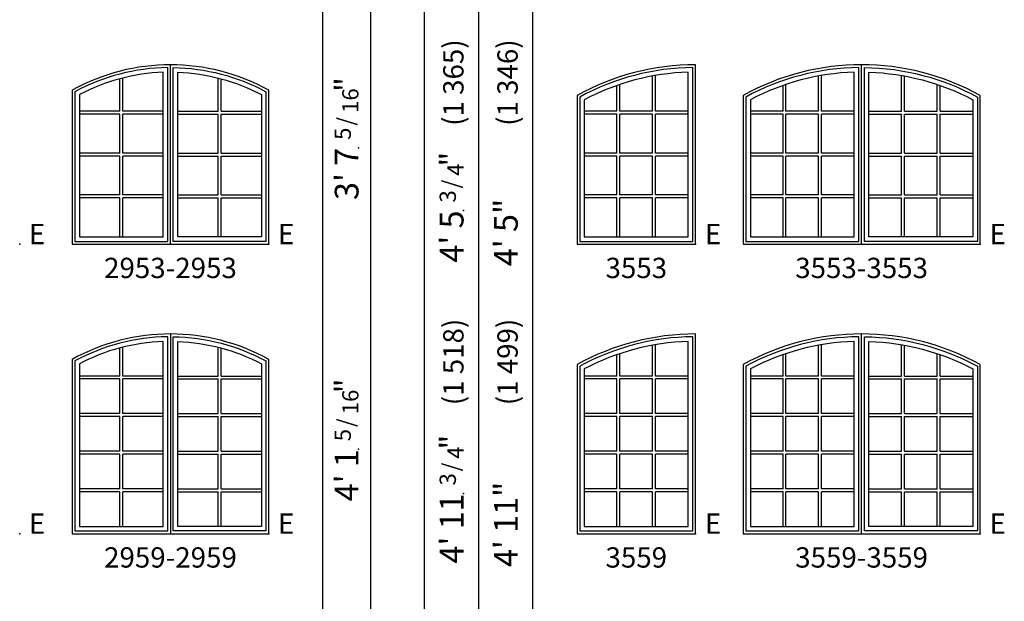
# Model space of a CAD drawing. Units: inches. Extents: x 66 to 1269, y 189 to 865.
# Drawn here: x 975 to 1265, y 369 to 541 of the extents above; entities that cross this region are included whole.
import ezdxf
from ezdxf.enums import TextEntityAlignment as Align

# ---------------------------------------------------------------- set-up
doc = ezdxf.new("R2010")
doc.units = ezdxf.units.IN
doc.header["$MEASUREMENT"] = 0
for name, color, linetype in [('ZP-ANNO-IDEN', 80, 'Continuous'), ('ZP-ANNO-TEXT-BOXLT', 18, 'Continuous'), ('ZP-ANNO-TEXT-DARK', 61, 'Continuous'), ('ZP-ELEV-FROS', 24, 'Continuous'), ('ZP-ELEV-GDLN', 90, 'Continuous'), ('ZP-ELEV-GRLT', 83, 'Continuous'), ('ZP-ELEV-SAIS', 157, 'Continuous'), ('ZP-ELEV-SAOS', 52, 'Continuous'), ('ZP-ELEV-TEXT', 255, 'Continuous')]:
    doc.layers.add(name, color=color, linetype=linetype)
doc.layers.add('ZP-ANNO-NPLT', color=7, linetype='Continuous', plot=False)
doc.styles.get("Standard").update_dxf_attribs({"font": 'arial.ttf'})

# ---------------------------------------------------------------- blocks, each defined once
blk = doc.blocks.new('Elev AS FS PA 2W 29 ~ 53 ss 45.5 T')
at = {"layer": 'ZP-ELEV-FROS'}
blk.add_lwpolyline([(-29, 0), (29, 0), (29, 45.5, 0.258343), (-29, 45.5)], format="xyb", close=True, dxfattribs=at)
at = {"layer": 'ZP-ELEV-GRLT'}
for p, q in [((-14.94, 39.3), (-14.94, 48.87)), ((-14.06, 39.3), (-14.06, 49.1)), ((14.06, 39.3), (14.06, 49.1)), ((14.94, 39.3), (14.94, 48.87)), ((-14.94, 39.3), (-26.84, 39.3)), ((-14.94, 38.42), (-26.84, 38.42)), ((-14.94, 26.92), (-14.94, 38.42)), ((-2.16, 39.3), (-14.06, 39.3)), ((-14.06, 26.92), (-14.06, 38.42)), ((-2.16, 38.42), (-14.06, 38.42)), ((2.16, 39.3), (14.06, 39.3)), ((2.16, 38.42), (14.06, 38.42)), ((14.06, 26.92), (14.06, 38.42)), ((14.94, 39.3), (26.84, 39.3)), ((14.94, 26.92), (14.94, 38.42)), ((14.94, 38.42), (26.84, 38.42)), ((-14.94, 26.92), (-26.84, 26.92)), ((-2.16, 26.92), (-14.06, 26.92)), ((2.16, 26.92), (14.06, 26.92)), ((14.94, 26.92), (26.84, 26.92)), ((-14.94, 26.04), (-26.84, 26.04)), ((-14.94, 14.54), (-14.94, 26.04)), ((-14.06, 14.54), (-14.06, 26.04)), ((-2.16, 26.04), (-14.06, 26.04)), ((2.16, 26.04), (14.06, 26.04)), ((14.06, 14.54), (14.06, 26.04)), ((14.94, 14.54), (14.94, 26.04)), ((14.94, 26.04), (26.84, 26.04)), ((-14.94, 14.54), (-26.84, 14.54)), ((-2.16, 14.54), (-14.06, 14.54)), ((2.16, 14.54), (14.06, 14.54)), ((14.94, 14.54), (26.84, 14.54)), ((-14.94, 13.66), (-26.84, 13.66)), ((-14.94, 2.16), (-14.94, 13.66)), ((-14.06, 2.16), (-14.06, 13.66)), ((-2.16, 13.66), (-14.06, 13.66)), ((2.16, 13.66), (14.06, 13.66)), ((14.06, 2.16), (14.06, 13.66)), ((14.94, 13.66), (26.84, 13.66)), ((14.94, 2.16), (14.94, 13.66))]:
    blk.add_line(p, q, dxfattribs=at)
at = {"layer": 'ZP-ELEV-SAIS'}
for points in [[(-26.84, 2.16), (-2.16, 2.16), (-2.16, 50.8, 0.111816), (-26.84, 44.21)], [(26.84, 2.16), (2.16, 2.16), (2.16, 50.8, -0.111816), (26.84, 44.21)]]:
    blk.add_lwpolyline(points, format="xyb", close=True, dxfattribs=at)
at = {"layer": 'ZP-ELEV-SAOS'}
blk.add_line((0, 0), (0, 53), dxfattribs=at)
for points in [[(-28.19, 0.81), (-0.81, 0.81), (-0.81, 52.18, 0.121282), (-28.19, 45.02)], [(28.19, 0.81), (0.81, 0.81), (0.81, 52.18, -0.121282), (28.19, 45.02)]]:
    blk.add_lwpolyline(points, format="xyb", close=True, dxfattribs=at)
blk = doc.blocks.new('Elev AS FS PA 2W 29 ~ 59 ss 51.5 T')
at = {"layer": 'ZP-ELEV-FROS'}
blk.add_lwpolyline([(-29, 0), (29, 0), (29, 51.5, 0.258343), (-29, 51.5)], format="xyb", close=True, dxfattribs=at)
at = {"layer": 'ZP-ELEV-GRLT'}
for p, q in [((-14.94, 46.57), (-14.94, 54.87)), ((-14.06, 46.57), (-14.06, 55.1)), ((14.06, 46.57), (14.06, 55.1)), ((14.94, 46.57), (14.94, 54.87)), ((-14.94, 46.57), (-26.84, 46.57)), ((-2.16, 46.57), (-14.06, 46.57)), ((2.16, 46.57), (14.06, 46.57)), ((14.94, 46.57), (26.84, 46.57)), ((-14.94, 45.7), (-26.84, 45.7)), ((-14.94, 35.47), (-14.94, 45.7)), ((-14.06, 35.47), (-14.06, 45.7)), ((-2.16, 45.7), (-14.06, 45.7)), ((2.16, 45.7), (14.06, 45.7)), ((14.06, 35.47), (14.06, 45.7)), ((14.94, 35.47), (14.94, 45.7)), ((14.94, 45.7), (26.84, 45.7)), ((-14.94, 35.47), (-26.84, 35.47)), ((-2.16, 35.47), (-14.06, 35.47)), ((2.16, 35.47), (14.06, 35.47)), ((14.94, 35.47), (26.84, 35.47)), ((-14.94, 34.59), (-26.84, 34.59)), ((-14.94, 24.36), (-14.94, 34.59)), ((-14.06, 24.36), (-14.06, 34.59)), ((-2.16, 34.59), (-14.06, 34.59)), ((2.16, 34.59), (14.06, 34.59)), ((14.06, 24.36), (14.06, 34.59)), ((14.94, 24.36), (14.94, 34.59)), ((14.94, 34.59), (26.84, 34.59)), ((-14.94, 24.36), (-26.84, 24.36)), ((-14.94, 23.49), (-26.84, 23.49)), ((-14.94, 13.26), (-14.94, 23.49)), ((-2.16, 24.36), (-14.06, 24.36)), ((-14.06, 13.26), (-14.06, 23.49)), ((-2.16, 23.49), (-14.06, 23.49)), ((2.16, 24.36), (14.06, 24.36)), ((2.16, 23.49), (14.06, 23.49)), ((14.06, 13.26), (14.06, 23.49)), ((14.94, 24.36), (26.84, 24.36)), ((14.94, 13.26), (14.94, 23.49)), ((14.94, 23.49), (26.84, 23.49)), ((-14.94, 13.26), (-26.84, 13.26)), ((-14.94, 12.38), (-26.84, 12.38)), ((-14.94, 2.16), (-14.94, 12.38)), ((-2.16, 13.26), (-14.06, 13.26)), ((-14.06, 2.16), (-14.06, 12.38)), ((-2.16, 12.38), (-14.06, 12.38)), ((2.16, 13.26), (14.06, 13.26)), ((2.16, 12.38), (14.06, 12.38)), ((14.06, 2.16), (14.06, 12.38)), ((14.94, 13.26), (26.84, 13.26)), ((14.94, 12.38), (26.84, 12.38)), ((14.94, 2.16), (14.94, 12.38))]:
    blk.add_line(p, q, dxfattribs=at)
at = {"layer": 'ZP-ELEV-SAIS'}
for points in [[(-26.84, 2.16), (-2.16, 2.16), (-2.16, 56.8, 0.111816), (-26.84, 50.21)], [(26.84, 2.16), (2.16, 2.16), (2.16, 56.8, -0.111816), (26.84, 50.21)]]:
    blk.add_lwpolyline(points, format="xyb", close=True, dxfattribs=at)
at = {"layer": 'ZP-ELEV-SAOS'}
blk.add_line((0, 59), (0, 0), dxfattribs=at)
for points in [[(-28.19, 0.81), (-0.81, 0.81), (-0.81, 58.18, 0.121282), (-28.19, 51.02)], [(28.19, 0.81), (0.81, 0.81), (0.81, 58.18, -0.121282), (28.19, 51.02)]]:
    blk.add_lwpolyline(points, format="xyb", close=True, dxfattribs=at)
blk = doc.blocks.new('NG Elev Symbol Fraction 5-16 Dark Text')
at = {"layer": 'ZP-ANNO-NPLT'}
blk.add_point((0, 0), dxfattribs=at)
at = {"layer": 'ZP-ANNO-TEXT-DARK'}
for s, height, p in [('5', 0.05, (0.0623, 0.0234)), ('/', 0.05, (0.0949, 0.0143)), ('"', 0.07, (0.2174, 0.0026)), ('16', 0.05, (0.1832, 0))]:
    blk.add_text(s, height=height, dxfattribs=at).set_placement(p, align=Align.RIGHT)
blk = doc.blocks.new('Elev AS FS PA 1W 35 ~ 53 ss 43.9375 T')
at = {"layer": 'ZP-ELEV-FROS'}
blk.add_lwpolyline([(-17.5, 0), (17.5, 0), (17.5, 53, 0.127579), (-17.5, 43.94)], format="xyb", close=True, dxfattribs=at)
at = {"layer": 'ZP-ELEV-GRLT'}
for p, q in [((4.82, 39.3), (4.82, 49.69)), ((5.7, 39.3), (5.7, 49.84)), ((-5.7, 39.3), (-5.7, 46.89)), ((-4.82, 39.3), (-4.82, 47.19)), ((-5.7, 39.3), (-15.34, 39.3)), ((-5.7, 38.43), (-15.34, 38.43)), ((-5.7, 26.92), (-5.7, 38.43)), ((4.82, 39.3), (-4.82, 39.3)), ((-4.82, 26.92), (-4.82, 38.43)), ((4.82, 38.43), (-4.82, 38.43)), ((4.82, 26.92), (4.82, 38.43)), ((15.34, 39.3), (5.7, 39.3)), ((5.7, 26.92), (5.7, 38.43)), ((15.34, 38.43), (5.7, 38.43)), ((-5.7, 26.92), (-15.34, 26.92)), ((4.82, 26.92), (-4.82, 26.92)), ((15.34, 26.92), (5.7, 26.92)), ((-5.7, 26.05), (-15.34, 26.05)), ((-5.7, 14.54), (-5.7, 26.05)), ((-4.82, 14.54), (-4.82, 26.05)), ((4.82, 26.05), (-4.82, 26.05)), ((4.82, 14.54), (4.82, 26.05)), ((5.7, 14.54), (5.7, 26.05)), ((15.34, 26.05), (5.7, 26.05)), ((-5.7, 14.54), (-15.34, 14.54)), ((4.82, 14.54), (-4.82, 14.54)), ((15.34, 14.54), (5.7, 14.54)), ((-5.7, 13.66), (-15.34, 13.66)), ((-5.7, 2.16), (-5.7, 13.66)), ((4.82, 13.66), (-4.82, 13.66)), ((-4.82, 2.16), (-4.82, 13.66)), ((4.82, 2.16), (4.82, 13.66)), ((5.7, 2.16), (5.7, 13.66)), ((15.34, 13.66), (5.7, 13.66))]:
    blk.add_line(p, q, dxfattribs=at)
at = {"layer": 'ZP-ELEV-SAIS'}
blk.add_lwpolyline([(-15.34, 2.16), (15.34, 2.16), (15.34, 50.81, 0.115165), (-15.34, 42.66)], format="xyb", close=True, dxfattribs=at)
at = {"layer": 'ZP-ELEV-SAOS'}
blk.add_lwpolyline([(-16.69, 0.81), (16.69, 0.81), (16.69, 52.18, 0.122983), (-16.69, 43.46)], format="xyb", close=True, dxfattribs=at)
blk = doc.blocks.new('Elev AS FS PA 1W 35 ~ 59 ss 49.9375 T')
at = {"layer": 'ZP-ELEV-FROS'}
blk.add_lwpolyline([(-17.5, 0), (17.5, 0), (17.5, 59, 0.127579), (-17.5, 49.94)], format="xyb", close=True, dxfattribs=at)
at = {"layer": 'ZP-ELEV-GRLT'}
for p, q in [((4.82, 46.58), (4.82, 55.69)), ((5.7, 46.58), (5.7, 55.84)), ((-5.7, 46.58), (-5.7, 52.89)), ((-4.82, 46.58), (-4.82, 53.19)), ((-5.7, 46.58), (-15.34, 46.58)), ((4.82, 46.58), (-4.82, 46.58)), ((15.34, 46.58), (5.7, 46.58)), ((-5.7, 45.71), (-15.34, 45.71)), ((-5.7, 35.47), (-5.7, 45.71)), ((-4.82, 35.47), (-4.82, 45.71)), ((4.82, 45.71), (-4.82, 45.71)), ((4.82, 35.47), (4.82, 45.71)), ((5.7, 35.47), (5.7, 45.71)), ((15.34, 45.71), (5.7, 45.71)), ((-5.7, 35.47), (-15.34, 35.47)), ((4.82, 35.47), (-4.82, 35.47)), ((15.34, 35.47), (5.7, 35.47)), ((-5.7, 34.6), (-15.34, 34.6)), ((-5.7, 24.37), (-5.7, 34.6)), ((-4.82, 24.37), (-4.82, 34.6)), ((4.82, 34.6), (-4.82, 34.6)), ((4.82, 24.37), (4.82, 34.6)), ((5.7, 24.37), (5.7, 34.6)), ((15.34, 34.6), (5.7, 34.6)), ((-5.7, 24.37), (-15.34, 24.37)), ((-5.7, 23.49), (-15.34, 23.49)), ((-5.7, 13.26), (-5.7, 23.49)), ((4.82, 24.37), (-4.82, 24.37)), ((-4.82, 13.26), (-4.82, 23.49)), ((4.82, 23.49), (-4.82, 23.49)), ((4.82, 13.26), (4.82, 23.49)), ((15.34, 24.37), (5.7, 24.37)), ((5.7, 13.26), (5.7, 23.49)), ((15.34, 23.49), (5.7, 23.49)), ((-5.7, 13.26), (-15.34, 13.26)), ((-5.7, 12.39), (-15.34, 12.39)), ((-5.7, 2.16), (-5.7, 12.39)), ((4.82, 13.26), (-4.82, 13.26)), ((4.82, 12.39), (-4.82, 12.39)), ((-4.82, 2.16), (-4.82, 12.39)), ((4.82, 2.16), (4.82, 12.39)), ((15.34, 13.26), (5.7, 13.26)), ((5.7, 2.16), (5.7, 12.39)), ((15.34, 12.39), (5.7, 12.39))]:
    blk.add_line(p, q, dxfattribs=at)
at = {"layer": 'ZP-ELEV-SAIS'}
blk.add_lwpolyline([(-15.34, 2.16), (15.34, 2.16), (15.34, 56.81, 0.115165), (-15.34, 48.66)], format="xyb", close=True, dxfattribs=at)
at = {"layer": 'ZP-ELEV-SAOS'}
blk.add_lwpolyline([(-16.69, 0.81), (16.69, 0.81), (16.69, 58.18, 0.122983), (-16.69, 49.46)], format="xyb", close=True, dxfattribs=at)
blk = doc.blocks.new('Elev AS FS PA 2W 35 ~ 53 ss 43.9375 T')
at = {"layer": 'ZP-ELEV-FROS'}
blk.add_lwpolyline([(-35, 0), (35, 0), (35, 43.94, 0.259077), (-35, 43.94)], format="xyb", close=True, dxfattribs=at)
at = {"layer": 'ZP-ELEV-GRLT'}
for p, q in [((-12.68, 39.3), (-12.68, 49.69)), ((-11.8, 39.3), (-11.8, 49.84)), ((11.8, 39.3), (11.8, 49.84)), ((12.68, 39.3), (12.68, 49.69)), ((-23.2, 39.3), (-23.2, 46.89)), ((-22.32, 39.3), (-22.32, 47.19)), ((22.32, 39.3), (22.32, 47.19)), ((23.2, 39.3), (23.2, 46.89)), ((-23.2, 39.3), (-32.84, 39.3)), ((-23.2, 38.43), (-32.84, 38.43)), ((-23.2, 26.92), (-23.2, 38.43)), ((-12.68, 39.3), (-22.32, 39.3)), ((-22.32, 26.92), (-22.32, 38.43)), ((-12.68, 38.43), (-22.32, 38.43)), ((-12.68, 26.92), (-12.68, 38.43)), ((-2.16, 39.3), (-11.8, 39.3)), ((-11.8, 26.92), (-11.8, 38.43)), ((-2.16, 38.43), (-11.8, 38.43)), ((2.16, 39.3), (11.8, 39.3)), ((2.16, 38.43), (11.8, 38.43)), ((11.8, 26.92), (11.8, 38.43)), ((12.68, 39.3), (22.32, 39.3)), ((12.68, 26.92), (12.68, 38.43)), ((12.68, 38.43), (22.32, 38.43)), ((22.32, 26.92), (22.32, 38.43)), ((23.2, 39.3), (32.84, 39.3)), ((23.2, 26.92), (23.2, 38.43)), ((23.2, 38.43), (32.84, 38.43)), ((-23.2, 26.92), (-32.84, 26.92)), ((-12.68, 26.92), (-22.32, 26.92)), ((-2.16, 26.92), (-11.8, 26.92)), ((2.16, 26.92), (11.8, 26.92)), ((12.68, 26.92), (22.32, 26.92)), ((23.2, 26.92), (32.84, 26.92)), ((-23.2, 26.05), (-32.84, 26.05)), ((-23.2, 14.54), (-23.2, 26.05)), ((-22.32, 14.54), (-22.32, 26.05)), ((-12.68, 26.05), (-22.32, 26.05)), ((-12.68, 14.54), (-12.68, 26.05)), ((-11.8, 14.54), (-11.8, 26.05)), ((-2.16, 26.05), (-11.8, 26.05)), ((2.16, 26.05), (11.8, 26.05)), ((11.8, 14.54), (11.8, 26.05)), ((12.68, 14.54), (12.68, 26.05)), ((12.68, 26.05), (22.32, 26.05)), ((22.32, 14.54), (22.32, 26.05)), ((23.2, 14.54), (23.2, 26.05)), ((23.2, 26.05), (32.84, 26.05)), ((-23.2, 14.54), (-32.84, 14.54)), ((-12.68, 14.54), (-22.32, 14.54)), ((-2.16, 14.54), (-11.8, 14.54)), ((2.16, 14.54), (11.8, 14.54)), ((12.68, 14.54), (22.32, 14.54)), ((23.2, 14.54), (32.84, 14.54)), ((-23.2, 13.66), (-32.84, 13.66)), ((-23.2, 2.16), (-23.2, 13.66)), ((-12.68, 13.66), (-22.32, 13.66)), ((-22.32, 2.16), (-22.32, 13.66)), ((-12.68, 2.16), (-12.68, 13.66)), ((-11.8, 2.16), (-11.8, 13.66)), ((-2.16, 13.66), (-11.8, 13.66)), ((2.16, 13.66), (11.8, 13.66)), ((11.8, 2.16), (11.8, 13.66)), ((12.68, 13.66), (22.32, 13.66)), ((12.68, 2.16), (12.68, 13.66)), ((22.32, 2.16), (22.32, 13.66)), ((23.2, 13.66), (32.84, 13.66)), ((23.2, 2.16), (23.2, 13.66))]:
    blk.add_line(p, q, dxfattribs=at)
at = {"layer": 'ZP-ELEV-SAIS'}
for points in [[(-32.84, 2.16), (-2.16, 2.16), (-2.16, 50.81, 0.115165), (-32.84, 42.66)], [(32.84, 2.16), (2.16, 2.16), (2.16, 50.81, -0.115165), (32.84, 42.66)]]:
    blk.add_lwpolyline(points, format="xyb", close=True, dxfattribs=at)
at = {"layer": 'ZP-ELEV-SAOS'}
blk.add_line((0, 0), (0, 53), dxfattribs=at)
for points in [[(-34.19, 0.81), (-0.81, 0.81), (-0.81, 52.18, 0.122983), (-34.19, 43.46)], [(34.19, 0.81), (0.81, 0.81), (0.81, 52.18, -0.122983), (34.19, 43.46)]]:
    blk.add_lwpolyline(points, format="xyb", close=True, dxfattribs=at)
blk = doc.blocks.new('Elev AS FS PA 2W 35 ~ 59 ss 49.9375 T')
at = {"layer": 'ZP-ELEV-FROS'}
blk.add_lwpolyline([(-35, 0), (35, 0), (35, 49.94, 0.259077), (-35, 49.94)], format="xyb", close=True, dxfattribs=at)
at = {"layer": 'ZP-ELEV-GRLT'}
for p, q in [((-12.68, 46.58), (-12.68, 55.69)), ((-11.8, 46.58), (-11.8, 55.84)), ((11.8, 46.58), (11.8, 55.84)), ((12.68, 46.58), (12.68, 55.69)), ((-23.2, 46.58), (-23.2, 52.89)), ((-22.32, 46.58), (-22.32, 53.19)), ((22.32, 46.58), (22.32, 53.19)), ((23.2, 46.58), (23.2, 52.89)), ((-23.2, 46.58), (-32.84, 46.58)), ((-12.68, 46.58), (-22.32, 46.58)), ((-2.16, 46.58), (-11.8, 46.58)), ((2.16, 46.58), (11.8, 46.58)), ((12.68, 46.58), (22.32, 46.58)), ((23.2, 46.58), (32.84, 46.58)), ((-23.2, 45.71), (-32.84, 45.71)), ((-23.2, 35.47), (-23.2, 45.71)), ((-22.32, 35.47), (-22.32, 45.71)), ((-12.68, 45.71), (-22.32, 45.71)), ((-12.68, 35.47), (-12.68, 45.71)), ((-11.8, 35.47), (-11.8, 45.71)), ((-2.16, 45.71), (-11.8, 45.71)), ((2.16, 45.71), (11.8, 45.71)), ((11.8, 35.47), (11.8, 45.71)), ((12.68, 35.47), (12.68, 45.71)), ((12.68, 45.71), (22.32, 45.71)), ((22.32, 35.47), (22.32, 45.71)), ((23.2, 35.47), (23.2, 45.71)), ((23.2, 45.71), (32.84, 45.71)), ((-23.2, 35.47), (-32.84, 35.47)), ((-12.68, 35.47), (-22.32, 35.47)), ((-2.16, 35.47), (-11.8, 35.47)), ((2.16, 35.47), (11.8, 35.47)), ((12.68, 35.47), (22.32, 35.47)), ((23.2, 35.47), (32.84, 35.47)), ((-23.2, 34.6), (-32.84, 34.6)), ((-23.2, 24.37), (-23.2, 34.6)), ((-22.32, 24.37), (-22.32, 34.6)), ((-12.68, 34.6), (-22.32, 34.6)), ((-12.68, 24.37), (-12.68, 34.6)), ((-11.8, 24.37), (-11.8, 34.6)), ((-2.16, 34.6), (-11.8, 34.6)), ((2.16, 34.6), (11.8, 34.6)), ((11.8, 24.37), (11.8, 34.6)), ((12.68, 24.37), (12.68, 34.6)), ((12.68, 34.6), (22.32, 34.6)), ((22.32, 24.37), (22.32, 34.6)), ((23.2, 24.37), (23.2, 34.6)), ((23.2, 34.6), (32.84, 34.6)), ((-23.2, 24.37), (-32.84, 24.37)), ((-23.2, 23.49), (-32.84, 23.49)), ((-23.2, 13.26), (-23.2, 23.49)), ((-12.68, 24.37), (-22.32, 24.37)), ((-22.32, 13.26), (-22.32, 23.49)), ((-12.68, 23.49), (-22.32, 23.49)), ((-12.68, 13.26), (-12.68, 23.49)), ((-2.16, 24.37), (-11.8, 24.37)), ((-11.8, 13.26), (-11.8, 23.49)), ((-2.16, 23.49), (-11.8, 23.49)), ((2.16, 24.37), (11.8, 24.37)), ((2.16, 23.49), (11.8, 23.49)), ((11.8, 13.26), (11.8, 23.49)), ((12.68, 24.37), (22.32, 24.37)), ((12.68, 13.26), (12.68, 23.49)), ((12.68, 23.49), (22.32, 23.49)), ((22.32, 13.26), (22.32, 23.49)), ((23.2, 24.37), (32.84, 24.37)), ((23.2, 13.26), (23.2, 23.49)), ((23.2, 23.49), (32.84, 23.49)), ((-23.2, 13.26), (-32.84, 13.26)), ((-23.2, 12.39), (-32.84, 12.39)), ((-23.2, 2.16), (-23.2, 12.39)), ((-12.68, 13.26), (-22.32, 13.26)), ((-12.68, 12.39), (-22.32, 12.39)), ((-22.32, 2.16), (-22.32, 12.39)), ((-12.68, 2.16), (-12.68, 12.39)), ((-2.16, 13.26), (-11.8, 13.26)), ((-11.8, 2.16), (-11.8, 12.39)), ((-2.16, 12.39), (-11.8, 12.39)), ((2.16, 13.26), (11.8, 13.26)), ((2.16, 12.39), (11.8, 12.39)), ((11.8, 2.16), (11.8, 12.39)), ((12.68, 13.26), (22.32, 13.26)), ((12.68, 12.39), (22.32, 12.39)), ((12.68, 2.16), (12.68, 12.39)), ((22.32, 2.16), (22.32, 12.39)), ((23.2, 13.26), (32.84, 13.26)), ((23.2, 12.39), (32.84, 12.39)), ((23.2, 2.16), (23.2, 12.39))]:
    blk.add_line(p, q, dxfattribs=at)
at = {"layer": 'ZP-ELEV-SAIS'}
for points in [[(-32.84, 2.16), (-2.16, 2.16), (-2.16, 56.81, 0.115165), (-32.84, 48.66)], [(32.84, 2.16), (2.16, 2.16), (2.16, 56.81, -0.115165), (32.84, 48.66)]]:
    blk.add_lwpolyline(points, format="xyb", close=True, dxfattribs=at)
at = {"layer": 'ZP-ELEV-SAOS'}
blk.add_line((0, 0), (0, 59), dxfattribs=at)
for points in [[(-34.19, 0.81), (-0.81, 0.81), (-0.81, 58.18, 0.122983), (-34.19, 49.46)], [(34.19, 0.81), (0.81, 0.81), (0.81, 58.18, -0.122983), (34.19, 49.46)]]:
    blk.add_lwpolyline(points, format="xyb", close=True, dxfattribs=at)
blk = doc.blocks.new('NG Elev Symbol Fraction 3-4')
at = {"layer": 'ZP-ANNO-NPLT'}
blk.add_point((0, 0), dxfattribs=at)
at = {"layer": 'ZP-ELEV-TEXT'}
for s, height, p in [('3', 0.05, (0.0623, 0.0234)), ('/', 0.05, (0.0949, 0.0143)), ('"', 0.07, (0.1805, 0.0026)), ('4', 0.05, (0.1443, 0))]:
    blk.add_text(s, height=height, dxfattribs=at).set_placement(p, align=Align.RIGHT)
blk = doc.blocks.new('NG Elev Egress Symbol E')
at = {"layer": 'ZP-ANNO-NPLT'}
blk.add_point((0, 0), dxfattribs=at)
at = {"layer": 'ZP-ANNO-IDEN'}
blk.add_text('E', height=0.0625, dxfattribs=at).set_placement((0.0286, 0))

msp = doc.modelspace()

# ---------------------------------------------------------------- linework, layer by layer
at = {"layer": 'ZP-ANNO-TEXT-BOXLT'}
msp.add_lwpolyline([(66, 846), (1258, 846), (1258, 832), (1078, 832), (1078, 189.5), (1064, 189.5), (1064, 832), (874, 832), (874, 189.5), (860, 189.5), (860, 832), (674, 832), (674, 189.5), (660, 189.5), (660, 832), (476, 832)], dxfattribs=at)
at = {"layer": 'ZP-ELEV-GDLN'}
for p, q in [((1094, 189.5), (1094, 800)), ((1110, 189.5), (1110, 784)), ((1126, 189.5), (1126, 768))]:
    msp.add_line(p, q, dxfattribs=at)

# ---------------------------------------------------------------- block references
for name, p in [('Elev AS FS PA 2W 29 ~ 53 ss 45.5 T', (1019, 474.5)), ('Elev AS FS PA 2W 35 ~ 53 ss 43.9375 T', (1223, 474.5)), ('Elev AS FS PA 1W 35 ~ 53 ss 43.9375 T', (1156.5, 474.5)), ('Elev AS FS PA 2W 29 ~ 59 ss 51.5 T', (1019, 389)), ('Elev AS FS PA 2W 35 ~ 59 ss 49.9375 T', (1223, 389)), ('Elev AS FS PA 1W 35 ~ 59 ss 49.9375 T', (1156.5, 389))]:
    msp.add_blockref(name, p)
at = {"xscale": 96, "yscale": 96, "zscale": 96, "rotation": 90}
for name, p in [('NG Elev Symbol Fraction 5-16 Dark Text', (1074.5, 502.96)), ('NG Elev Symbol Fraction 3-4', (1105.5, 484.46)), ('NG Elev Symbol Fraction 5-16 Dark Text', (1074.5, 413.96)), ('NG Elev Symbol Fraction 3-4', (1105.5, 400.9))]:
    msp.add_blockref(name, p, dxfattribs=at)
at = {"xscale": 96, "yscale": 96, "zscale": 96}
for p in [(974.5, 474.5), (1048, 474.5), (1174, 474.5), (1258, 474.5), (974.5, 389), (1048, 389), (1174, 389), (1258, 389)]:
    msp.add_blockref('NG Elev Egress Symbol E', p, dxfattribs=at)

# ---------------------------------------------------------------- texts
at = {"layer": 'ZP-ANNO-TEXT-DARK'}
for s, p in [("3' 7", (1074.5, 502.96)), ("4' 1", (1074.5, 413.96))]:
    msp.add_text(s, height=7, rotation=90, dxfattribs=at).set_placement(p, align=Align.RIGHT)
at = {"layer": 'ZP-ELEV-TEXT'}
for s, height, p in [('(1 365)', 6, (1105.5, 535)), ('(1 346)', 6, (1121.5, 535)), ('4\' 5"', 7, (1121.5, 487.93)), ("4' 5", 7, (1105.5, 484.46)), ('(1 518)', 6, (1105.5, 452.5)), ('(1 499)', 6, (1121.5, 452.5)), ('4\' 11"', 7, (1121.5, 404.37)), ("4' 11", 7, (1105.5, 400.9))]:
    msp.add_text(s, height=height, rotation=90, dxfattribs=at).set_placement(p, align=Align.RIGHT)
at = {"layer": 'ZP-ELEV-TEXT', "char_height": 6, "attachment_point": 2}
for s, insert, width in [('2953-2953', (1019, 470.5), 45), ('3553', (1156.5, 470.5), 20), ('3553-3553', (1223, 470.5), 45), ('2959-2959', (1019, 385), 45), ('3559', (1156.5, 385), 20), ('3559-3559', (1223, 385), 45)]:
    msp.add_mtext(s, dxfattribs=dict(at, insert=insert, width=width))

doc.saveas('drawing.dxf')
